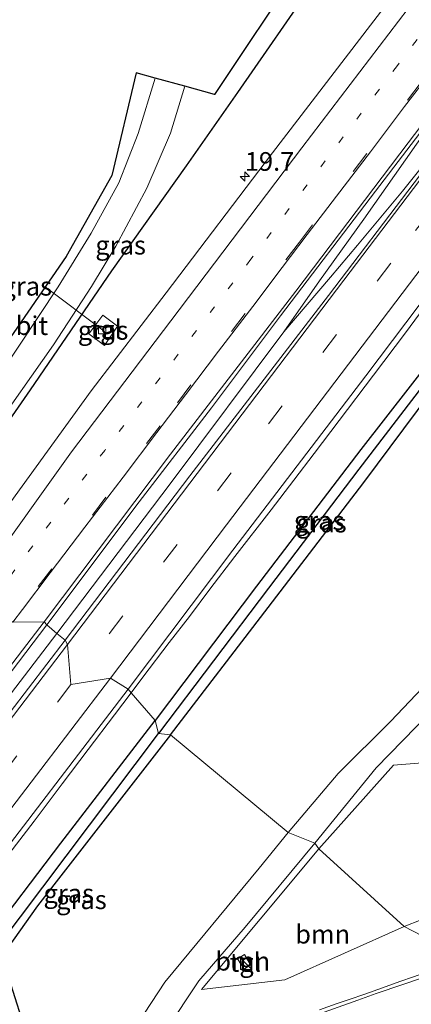
# Model space of a CAD drawing. Units: metres. Extents: x 90000 to 100001, y 393749 to 400001.
# Drawn here: x 91374 to 91426, y 397967 to 398099 of the extents above; entities that cross this region are included whole.
import ezdxf
from ezdxf.enums import TextEntityAlignment as Align

# ---------------------------------------------------------------- set-up
doc = ezdxf.new("R2010")
doc.units = ezdxf.units.M
doc.linetypes.add('VW-1-3_STREEP', pattern=[4, 1, -3])
doc.linetypes.add('VW-3-9_STREEP', pattern=[12, 3, -9])
doc.layers.get('0').update_dxf_attribs({"lineweight": 25})
for name, color, linetype, lineweight in [('B-ME-AL-OVERIG-L-B1', 7, 'Continuous', 18), ('B-ME-AM-KILOMETR-S-B1', 7, 'Continuous', 18), ('B-ME-BV-GELEIDECONSTRUCTIE-GELEIDERAIL-L-B1', 213, 'BV-GELEIDERAIL', 18), ('B-ME-GR-BOOM-GV-B6', 93, 'Continuous', 18), ('B-ME-GW-KRUINLIJN-L-B1', 93, 'Continuous', 18), ('B-ME-GW-TEENLIJN-L-B1', 93, 'Continuous', 18), ('B-ME-IE-GRASLAND-GV-B6', 93, 'Continuous', 18), ('B-ME-IE-HULPGEOMETRIE-L-B1', 53, 'Continuous', 18), ('B-ME-IE-INRICHTINGSELEMENT-S-B1', 253, 'Continuous', 18), ('B-ME-VH-VERH_SOORT-BITUMEN-GV-B6', 8, 'IE-TERREINAFSCHEIDING-NATUURLIJK-HOUTWAL', 18), ('B-ME-VH-VERH_SOORT-TEGELS-GV-B6', 8, 'Continuous', 18), ('B-ME-VV-KOLK-S-B1', 8, 'Continuous', 18), ('B-ME-VW-MARKERING-13STREEP-045-L-B1', 255, 'VW-1-3_STREEP', 18), ('B-ME-VW-MARKERING-39STREEP-015-L-B1', 255, 'VW-3-9_STREEP', 18), ('B-ME-VW-MARKERING-STREEP-015-L-B1', 7, 'Continuous', 18)]:
    doc.layers.add(name, color=color, linetype=linetype, lineweight=lineweight)
for name, color, linetype in [('B-ME-GW-INSTEEKWATERGANG-L-B1', 10, 'Continuous'), ('B-ME-GW-WATERGANG-GREPPEL-L-B1', 10, 'Continuous'), ('B-ME-IE-TERREINAFSCHEIDING-HAAG-L-B1', 10, 'Continuous'), ('B-ME-KG-KADASTRAAL-OPNAMEDTMGRENS-L-B1', 10, 'Continuous')]:
    doc.layers.add(name, color=color, linetype=linetype)
doc.styles.add('NLCS-ISO', font='NLCS-ISO.TTF')
doc.linetypes.add('BV-GELEIDERAIL', pattern='A,10,-3,[108,NLCS.SHX,S=1,R=0,X=0,Y=0],-3', length=16)
doc.linetypes.add('IE-TERREINAFSCHEIDING-NATUURLIJK-HOUTWAL', pattern='A,7,-1.5,[67,NLCS.SHX,S=0.75,R=45,X=0,Y=0],-1.5,7,-1.5,[70,NLCS.SHX,S=0.75,R=0,X=0,Y=0],-1.5', length=20)

# ---------------------------------------------------------------- blocks, each defined once
blk = doc.blocks.new('hecto')
for p, q in [((0, 0.625), (-0.625, 0)), ((0, -0.625), (0, 0.625)), ((-0.625, 0), (0.625, 0)), ((0.625, 0), (0, -0.625))]:
    blk.add_line(p, q)
blk = doc.blocks.new('kast')
blk.add_line((-0.75, -0.75), (0.75, 0.75))
blk.add_lwpolyline([(-0.75, 0.75), (0.75, 0.75), (0.75, -0.75), (-0.75, -0.75)], close=True)
blk = doc.blocks.new('kolk')
blk.add_lwpolyline([(-0.5, -0.5), (0.5, -0.5), (0.5, 0.5), (-0.5, 0.5)], close=True)

msp = doc.modelspace()

# ---------------------------------------------------------------- linework, layer by layer
at = {"layer": 'B-ME-AL-OVERIG-L-B1'}
msp.add_line((91376.941, 398063.018, 1.474), (91384.677, 398057.218, 1.901), dxfattribs=at)
at = {"layer": 'B-ME-BV-GELEIDECONSTRUCTIE-GELEIDERAIL-L-B1'}
for points in [[(91506.3382, 398184.2598, 3.234), (91494.5525, 398169.1987, 3.22), (91492.826, 398166.275, 3.22), (91488.607, 398160.364, 3.234), (91483.7, 398153.5, 3.346), (91477.306, 398144.889, 3.332), (91471.498, 398136.981, 3.311), (91454.713, 398114.822, 3.304), (91430.791, 398083.367, 3.304), (91424.761, 398075.807, 3.304), (91418.751, 398068.607, 3.283), (91415.129, 398064.307, 3.29), (91408.8929, 398056.9913, 3.297), (91393.6635, 398036.6745, 3.325), (91378.5361, 398016.6788, 3.311)], [(91494.5525, 398169.1987, 3.22), (91492.054, 398166.592, 3.227), (91488.062, 398161.544, 3.234), (91483.315, 398155.779, 3.234), (91476.624, 398147.336, 3.199), (91470.551, 398139.858, 3.199), (91468.377, 398137.091, 3.199), (91455.512, 398120.435, 3.213), (91432.537, 398090.285, 3.346), (91426.628, 398082.12, 3.346), (91419.589, 398072.056, 3.339), (91413.655, 398063.809, 3.269), (91408.8929, 398056.9913, 3.297)], [(91388.4654, 398008.7338, 3.3259), (91390.047, 398010.829, 3.322), (91393.551, 398015.471, 3.306), (91396.275, 398018.913, 3.293), (91399.011, 398022.582, 3.329), (91402.325, 398026.944, 3.315), (91407.192, 398033.209, 3.278), (91410.222, 398037.159, 3.278), (91412.964, 398040.736, 3.269), (91416.301, 398045.148, 3.25), (91420.884, 398051.194, 3.253), (91425.179, 398056.893, 3.284), (91427.687, 398060.241, 3.312), (91431.695, 398065.481, 3.309), (91435.929, 398071.016, 3.306), (91439.375, 398075.521, 3.309), (91445.693, 398083.78, 3.291), (91450.735, 398090.372, 3.281), (91453.701, 398094.269, 3.339), (91455.416, 398096.54, 3.319), (91462.967, 398106.426, 3.328)], [(91378.5361, 398016.6788, 3.311), (91360.5971, 397993.2647, 3.292), (91338.4589, 397964.1627, 3.355), (91315.8029, 397934.4097, 3.39), (91296.5629, 397909.0555, 3.446), (91272.3341, 397877.2681, 3.488), (91252.1453, 397850.7331, 3.488), (91227.2611, 397817.9473, 3.495), (91204.5715, 397788.2087, 3.495), (91185.9653, 397763.7523, 3.502), (91160.8967, 397730.7041, 3.64)], [(91388.4654, 398008.7338, 3.3259), (91386.225, 398005.766, 3.332), (91382.727, 398001.131, 3.315), (91379.247, 397996.541, 3.332), (91375.471, 397991.565, 3.32), (91372.082, 397987.141, 3.321), (91369.183, 397983.324, 3.301), (91364.856, 397977.612, 3.332), (91360.539, 397971.976, 3.343), (91356.494, 397966.671, 3.351), (91352.415, 397961.289, 3.36), (91348.004, 397955.522, 3.341), (91344.785, 397951.227, 3.403), (91340.766, 397945.903, 3.191), (91336.31, 397940.012, 3.261), (91320.7693, 397919.6317, 3.2444)]]:
    msp.add_polyline3d(points, dxfattribs=at)
at = {"layer": 'B-ME-GR-BOOM-GV-B6'}
for points in [[(91424.995, 397977.465, 4.504), (91413.57, 397987.863, 4.154), (91423.553, 397999.065, 4.532), (91436.281, 398000.09, 5.155), (91451.376, 398000.887, 5.722), (91454.543, 397989.069, 5.757), (91424.995, 397977.465, 4.504)], [(91424.995, 397977.465, 4.504), (91409.013, 397970.358, 4.042), (91397.869, 397969.066, 3.888), (91413.57, 397987.863, 4.154), (91424.995, 397977.465, 4.504)], [(91402.69, 397973.156, 4.035), (91403.569, 397971.761, 4.098), (91404.418, 397972.367, 4.063), (91403.615, 397973.71, 4.035), (91402.69, 397973.156, 4.035)]]:
    msp.add_polyline3d(points, dxfattribs=at)
at = {"layer": 'B-ME-GW-INSTEEKWATERGANG-L-B1'}
for points in [[(91393.741, 398003.12, 2.117), (91406.793, 398020.151, 2.271), (91419.613, 398036.862, 2.313), (91430.279, 398051.225, 2.32), (91435.103, 398057.56, 2.194), (91435.706, 398058.917, 2.187), (91435.559, 398059.744, 2.18), (91434.89, 398060.213, 2.187), (91434.128, 398060.027, 2.18), (91433.432, 398059.385, 2.18), (91432.718, 398058.608, 2.18), (91419.174, 398041.284, 2.208), (91405.228, 398023.012, 2.208), (91391.672, 398005.002, 2.208)], [(91393.741, 398003.12, 2.117), (91375.921, 397980.228, 2.012), (91371.917, 397974.595, 2.138), (91371.514, 397973.786, 2.138), (91371.5, 397972.352, 2.166), (91375.134, 397960.942, 2.208), (91375.16, 397960.086, 2.243), (91374.879, 397959.292, 2.25), (91374.372, 397958.798, 2.222), (91373.722, 397958.919, 2.208), (91373.007, 397959.621, 2.208), (91369.915, 397967.822, 2.026), (91368.212, 397972.957, 2.096), (91368.107, 397973.805, 2.11), (91368.792, 397975.16, 2.138), (91379.057, 397988.633, 2.187), (91391.672, 398005.002, 2.208)]]:
    msp.add_polyline3d(points, dxfattribs=at)
at = {"layer": 'B-ME-GW-KRUINLIJN-L-B1'}
for points in [[(91449.005, 398055.017, 7.777), (91448.62, 398053.295, 7.574), (91449.196, 398050.377, 7.248), (91451.58, 398043.993, 7.01), (91453.638, 398035.603, 6.779), (91454.721, 398031.171, 6.534), (91454.452, 398028.733, 6.443), (91453.461, 398027.099, 6.331), (91451.197, 398024.586, 5.953), (91445.903, 398020.474, 5.638), (91440.998, 398017.099, 5.246), (91434.479, 398011.702, 4.735), (91428.382, 398005.991, 4.371), (91421.262, 397998.691, 4.154), (91413.033, 397988.618, 4.077)], [(91390.24, 397959.162, 3.577), (91393.1, 397963.542, 3.622), (91397.511, 397970.211, 3.643), (91403.707, 397977.362, 3.804), (91413.033, 397988.618, 4.077)]]:
    msp.add_polyline3d(points, dxfattribs=at)
at = {"layer": 'B-ME-GW-TEENLIJN-L-B1'}
for points in [[(91441.596, 398048.618, 2.307), (91443.891, 398041.548, 2.691), (91445.409, 398035.351, 2.649), (91446.352, 398031.996, 2.649), (91446.291, 398030.272, 2.635), (91444.93, 398028.374, 2.635), (91441.833, 398025.009, 2.635), (91435.905, 398018.7, 2.719), (91429.089, 398011.13, 2.677), (91423.208, 398004.954, 2.593), (91416.164, 397997.919, 2.663), (91409.491, 397990.031, 2.656)], [(91387.302, 397961.695, 2.596), (91389.3151, 397964.4598, 2.362), (91392.988, 397970.026, 2.334), (91405.589, 397985.273, 2.565), (91409.491, 397990.031, 2.656)]]:
    msp.add_polyline3d(points, dxfattribs=at)
at = {"layer": 'B-ME-GW-WATERGANG-GREPPEL-L-B1'}
for points in [[(91434.492, 398058.819, 1.746), (91429.486, 398052.436, 1.718), (91418.944, 398038.625, 1.564), (91406.841, 398022.718, 1.571), (91392.123, 398003.307, 1.613)], [(91374.236, 397960.067, 1.704), (91369.929, 397972.489, 1.648), (91369.88, 397973.294, 1.662), (91370.491, 397974.601, 1.662), (91392.123, 398003.307, 1.613)]]:
    msp.add_polyline3d(points, dxfattribs=at)
at = {"layer": 'B-ME-IE-GRASLAND-GV-B6'}
for points in [[(91489.785, 398188.958, 2.309), (91472.067, 398165.825, 2.253), (91448.677, 398134.998, 2.113), (91422.427, 398100.506, 2.064), (91407.364, 398080.936, 1.994), (91393.141, 398062.22, 2.113), (91383.12, 398049.127, 2.225), (91366.492, 398026.212, 2.435)], [(91506.228, 398181.692, 2.659), (91491.063, 398162.046, 2.638), (91474.332, 398140.248, 2.624), (91452.795, 398111.866, 2.61), (91426.326, 398076.931, 2.582), (91414.89, 398061.848, 2.589), (91396.314, 398037.732, 2.603), (91379.629, 398015.753, 2.575), (91378.5361, 398016.6788, 3.311), (91377.196, 398017.814, 2.526), (91389.522, 398034.274, 2.639), (91399.207, 398046.843, 2.625), (91408.432, 398059.148, 2.632), (91421.166, 398075.799, 2.653), (91432.594, 398090.757, 2.695), (91451.91, 398115.965, 2.674), (91457.69, 398123.789, 2.527), (91471.18, 398140.925, 2.52), (91476.338, 398147.245, 2.527)], [(91361.008, 398031.017, 2.313), (91378.062, 398055.274, 2.236), (91383.174, 398063.057, 2.215), (91386.435, 398068.485, 2.208), (91390.563, 398076.23, 2.383), (91393.715, 398083.587, 2.439), (91395.642, 398089.846, 2.573), (91399.618, 398088.75, 2.58), (91411.177, 398106.076, 2.58), (91411.034, 398106.489, 2.522), (91413.097, 398104.029, 2.411), (91402.697, 398089.034, 2.327), (91395.822, 398079.19, 2.39), (91385.846, 398065.145, 2.229), (91374.957, 398049.239, 2.215), (91362.054, 398030.702, 2.194), (91361.008, 398031.017, 2.313)], [(91362.054, 398030.702, 2.194), (91374.957, 398049.239, 2.215), (91385.846, 398065.145, 2.229), (91395.822, 398079.19, 2.39), (91402.697, 398089.034, 2.327), (91413.097, 398104.029, 2.411)], [(91391.67, 398090.941, 2.465), (91389.413, 398083.534, 2.362), (91386.806, 398076.923, 2.334), (91383.135, 398070.185, 2.32), (91378.686, 398063.026, 2.278), (91370.966, 398051.386, 2.32), (91365.073, 398042.932, 2.306), (91361.866, 398038.821, 2.222), (91360.322, 398037.084, 2.222), (91358.141, 398035.068, 2.159), (91357.32, 398034.576, 2.152), (91379.752, 398067.093, 2.299), (91385.892, 398077.922, 2.348), (91389.143, 398091.638, 2.355), (91391.67, 398090.941, 2.465)], [(91432.718, 398058.608, 2.18), (91419.174, 398041.284, 2.208), (91405.228, 398023.012, 2.208), (91391.672, 398005.002, 2.208), (91388.4654, 398008.7338, 3.3259), (91388.07, 398009.194, 2.351), (91402.08, 398027.805, 2.316), (91419.882, 398051.109, 2.316), (91437.69, 398074.753, 2.323)], [(91384.696, 398059.243, 1.984), (91382.798, 398056.733, 2.047), (91384.89, 398055.17, 2.068), (91386.618, 398057.762, 2.019), (91384.696, 398059.243, 1.984)], [(91391.672, 398005.002, 2.208), (91405.228, 398023.012, 2.208), (91419.174, 398041.284, 2.208), (91432.718, 398058.608, 2.18), (91433.432, 398059.385, 2.18), (91434.128, 398060.027, 2.18), (91434.89, 398060.213, 2.187), (91435.559, 398059.744, 2.18), (91434.492, 398058.819, 1.746), (91429.486, 398052.436, 1.718), (91418.944, 398038.625, 1.564), (91406.841, 398022.718, 1.571), (91392.123, 398003.307, 1.613), (91391.672, 398005.002, 2.208)], [(91392.123, 398003.307, 1.613), (91406.841, 398022.718, 1.571), (91418.944, 398038.625, 1.564), (91429.486, 398052.436, 1.718), (91434.492, 398058.819, 1.746), (91435.559, 398059.744, 2.18), (91435.706, 398058.917, 2.187), (91435.103, 398057.56, 2.194), (91430.279, 398051.225, 2.32), (91419.613, 398036.862, 2.313), (91406.793, 398020.151, 2.271), (91393.741, 398003.12, 2.117), (91392.123, 398003.307, 1.613)], [(91429.089, 398011.13, 2.677), (91423.208, 398004.954, 2.593), (91416.164, 397997.919, 2.663), (91409.491, 397990.031, 2.656), (91393.741, 398003.12, 2.117), (91406.793, 398020.151, 2.271), (91419.613, 398036.862, 2.313), (91430.279, 398051.225, 2.32)], [(91159.57, 397731.858, 2.596), (91182.011, 397761.242, 2.694), (91201.403, 397786.955, 2.596), (91224.657, 397817.538, 2.68), (91255.922, 397858.525, 2.666), (91287.984, 397900.552, 2.61), (91312.203, 397932.349, 2.554), (91335.014, 397962.522, 2.561), (91356.615, 397990.817, 2.533), (91377.196, 398017.814, 2.526), (91378.5361, 398016.6788, 3.311), (91379.629, 398015.753, 2.575), (91352.627, 397980.455, 2.568), (91321.661, 397939.847, 2.568), (91289.49, 397897.429, 2.561), (91269.264, 397870.688, 2.603), (91248.133, 397842.901, 2.631), (91222.109, 397808.927, 2.645), (91198.21, 397777.601, 2.736), (91178.625, 397751.832, 2.645), (91162.004, 397729.741, 2.736), (91159.57, 397731.858, 2.596)], [(91409.491, 397990.031, 2.656), (91416.164, 397997.919, 2.663), (91423.208, 398004.954, 2.593), (91429.089, 398011.13, 2.677)], [(91367.372, 397982.198, 2.344), (91388.07, 398009.194, 2.351), (91388.4654, 398008.7338, 3.3259), (91391.672, 398005.002, 2.208), (91379.057, 397988.633, 2.187), (91368.792, 397975.16, 2.138)], [(91391.672, 398005.002, 2.208), (91392.123, 398003.307, 1.613), (91370.491, 397974.601, 1.662), (91369.88, 397973.294, 1.662), (91369.929, 397972.489, 1.648), (91374.236, 397960.067, 1.704), (91374.372, 397958.798, 2.222), (91373.722, 397958.919, 2.208), (91373.007, 397959.621, 2.208), (91369.915, 397967.822, 2.026), (91368.212, 397972.957, 2.096), (91368.107, 397973.805, 2.11), (91368.792, 397975.16, 2.138), (91379.057, 397988.633, 2.187), (91391.672, 398005.002, 2.208)], [(91428.382, 398005.991, 4.371), (91421.262, 397998.691, 4.154), (91413.033, 397988.618, 4.077), (91409.491, 397990.031, 2.656)], [(91436.281, 398000.09, 5.155), (91423.553, 397999.065, 4.532), (91413.57, 397987.863, 4.154), (91413.033, 397988.618, 4.077), (91421.262, 397998.691, 4.154), (91428.382, 398005.991, 4.371)], [(91392.123, 398003.307, 1.613), (91393.741, 398003.12, 2.117), (91375.921, 397980.228, 2.012), (91371.917, 397974.595, 2.138), (91371.514, 397973.786, 2.138), (91371.5, 397972.352, 2.166), (91375.134, 397960.942, 2.208), (91375.16, 397960.086, 2.243), (91374.879, 397959.292, 2.25), (91374.372, 397958.798, 2.222), (91374.236, 397960.067, 1.704), (91369.929, 397972.489, 1.648), (91369.88, 397973.294, 1.662), (91370.491, 397974.601, 1.662), (91392.123, 398003.307, 1.613)], [(91371.917, 397974.595, 2.138), (91375.921, 397980.228, 2.012), (91393.741, 398003.12, 2.117), (91409.491, 397990.031, 2.656), (91405.589, 397985.273, 2.565), (91392.988, 397970.026, 2.334), (91389.3151, 397964.4598, 2.362), (91387.302, 397961.695, 2.596), (91384.765, 397960.099, 2.495), (91382.319, 397958.9441, 2.4278), (91379.74, 397957.933, 2.357), (91374.632, 397955.8954, 2.376), (91372.2327, 397954.7447, 2.3785)], [(91372.2327, 397954.7447, 2.3785), (91374.632, 397955.8954, 2.376), (91379.74, 397957.933, 2.357), (91382.319, 397958.9441, 2.4278), (91384.765, 397960.099, 2.495), (91387.302, 397961.695, 2.596), (91389.3151, 397964.4598, 2.362), (91392.988, 397970.026, 2.334), (91405.589, 397985.273, 2.565), (91409.491, 397990.031, 2.656), (91413.033, 397988.618, 4.077)], [(91413.033, 397988.618, 4.077), (91403.707, 397977.362, 3.804), (91397.511, 397970.211, 3.643), (91393.1, 397963.542, 3.622), (91390.24, 397959.162, 3.577), (91386.07, 397956.664, 3.529), (91380.936, 397954.488, 3.412), (91375.515, 397952.236, 3.251), (91371.448, 397950.534, 3.12)], [(91393.1, 397963.542, 3.622), (91397.511, 397970.211, 3.643), (91403.707, 397977.362, 3.804), (91413.033, 397988.618, 4.077), (91413.57, 397987.863, 4.154), (91397.869, 397969.066, 3.888), (91409.013, 397970.358, 4.042), (91424.995, 397977.465, 4.504), (91433.2374, 397973.189, 4.9018), (91432.757, 397973.024, 4.884), (91431.293, 397972.5212, 4.843), (91428.945, 397971.7048, 4.781), (91426.249, 397970.736, 4.712), (91424.405, 397970.096, 4.667), (91422.081, 397969.266, 4.59), (91419.716, 397968.439, 4.519), (91417.635, 397967.725, 4.455), (91415.889, 397967.1156, 4.408), (91413.656, 397966.3234, 4.336)], [(91433.2374, 397973.189, 4.9018), (91424.995, 397977.465, 4.504), (91454.543, 397989.069, 5.757)]]:
    msp.add_polyline3d(points, dxfattribs=at)
at = {"layer": 'B-ME-IE-HULPGEOMETRIE-L-B1'}
msp.add_polyline3d([(91440.0677, 397967.0446, 4.8476), (91438.114, 397969.402, 4.864), (91433.2374, 397973.189, 4.9018), (91424.995, 397977.465, 4.504), (91413.57, 397987.863, 4.154), (91413.033, 397988.618, 4.077), (91409.491, 397990.031, 2.656), (91393.741, 398003.12, 2.117), (91392.123, 398003.307, 1.613), (91391.672, 398005.002, 2.208), (91388.4654, 398008.7338, 3.3259), (91388.07, 398009.194, 2.351), (91385.689, 398010.687, 2.355), (91380.402, 398009.857, 2.502), (91379.939, 398015.196, 2.46), (91379.629, 398015.753, 2.575), (91378.5361, 398016.6788, 3.311), (91377.196, 398017.814, 2.526), (91376.836, 398018.24, 2.432), (91372.6388, 398018.198, 2.6538)], dxfattribs=at)
at = {"layer": 'B-ME-IE-TERREINAFSCHEIDING-HAAG-L-B1'}
msp.add_polyline3d([(91413.097, 398104.029, 2.411), (91402.697, 398089.034, 2.327), (91395.822, 398079.19, 2.39), (91385.846, 398065.145, 2.229), (91374.957, 398049.239, 2.215), (91362.054, 398030.702, 2.194)], dxfattribs=at)
at = {"layer": 'B-ME-KG-KADASTRAAL-OPNAMEDTMGRENS-L-B1'}
msp.add_polyline3d([(91363.507, 398244.158, 5.804), (91406.665, 398119.145, 3.06), (91411.034, 398106.489, 2.522), (91411.177, 398106.076, 2.58), (91399.618, 398088.75, 2.58), (91395.642, 398089.846, 2.573), (91391.67, 398090.941, 2.465), (91389.143, 398091.638, 2.355), (91385.892, 398077.922, 2.348), (91379.752, 398067.093, 2.299), (91357.32, 398034.576, 2.152)], dxfattribs=at)
at = {"layer": 'B-ME-VH-VERH_SOORT-BITUMEN-GV-B6'}
for points in [[(91366.492, 398026.212, 2.435), (91383.12, 398049.127, 2.225), (91393.141, 398062.22, 2.113), (91407.364, 398080.936, 1.994), (91422.427, 398100.506, 2.064), (91448.677, 398134.998, 2.113), (91472.067, 398165.825, 2.253), (91489.785, 398188.958, 2.309)], [(91513.985, 398174.217, 2.302), (91498.354, 398154.042, 2.302), (91485.343, 398136.963, 2.295), (91476.114, 398124.866, 2.33), (91460.506, 398104.228, 2.393), (91437.69, 398074.753, 2.323), (91419.882, 398051.109, 2.316), (91402.08, 398027.805, 2.316), (91388.07, 398009.194, 2.351), (91385.689, 398010.687, 2.355), (91380.402, 398009.857, 2.502), (91379.939, 398015.196, 2.46), (91379.629, 398015.753, 2.575), (91396.314, 398037.732, 2.603), (91414.89, 398061.848, 2.589), (91426.326, 398076.931, 2.582), (91452.795, 398111.866, 2.61), (91474.332, 398140.248, 2.624), (91491.063, 398162.046, 2.638), (91506.228, 398181.692, 2.659)], [(91498.895, 398176.073, 2.457), (91482.223, 398154.58, 2.464), (91476.338, 398147.245, 2.527), (91471.18, 398140.925, 2.52), (91457.69, 398123.789, 2.527), (91451.91, 398115.965, 2.674), (91432.594, 398090.757, 2.695), (91421.166, 398075.799, 2.653), (91408.432, 398059.148, 2.632), (91399.207, 398046.843, 2.625), (91389.522, 398034.274, 2.639), (91377.196, 398017.814, 2.526), (91376.836, 398018.24, 2.432), (91372.6388, 398018.198, 2.6538)], [(91355.796, 398032.367, 2.25), (91357.32, 398034.576, 2.152), (91358.141, 398035.068, 2.159), (91360.322, 398037.084, 2.222), (91361.866, 398038.821, 2.222), (91365.073, 398042.932, 2.306), (91370.966, 398051.386, 2.32), (91378.686, 398063.026, 2.278), (91383.135, 398070.185, 2.32), (91386.806, 398076.923, 2.334), (91389.413, 398083.534, 2.362), (91391.67, 398090.941, 2.465), (91395.642, 398089.846, 2.573), (91393.715, 398083.587, 2.439), (91390.563, 398076.23, 2.383), (91386.435, 398068.485, 2.208), (91383.174, 398063.057, 2.215), (91378.062, 398055.274, 2.236), (91361.008, 398031.017, 2.313), (91355.796, 398032.367, 2.25)], [(91366.492, 398026.212, 2.435), (91368.735, 398024.584, 2.411), (91370.914, 398022.536, 2.404), (91372.478, 398018.272, 2.46), (91372.6388, 398018.198, 2.6538), (91376.836, 398018.24, 2.432), (91377.196, 398017.814, 2.526), (91356.615, 397990.817, 2.533), (91335.014, 397962.522, 2.561), (91312.203, 397932.349, 2.554), (91287.984, 397900.552, 2.61), (91255.922, 397858.525, 2.666), (91224.657, 397817.538, 2.68), (91201.403, 397786.955, 2.596), (91182.011, 397761.242, 2.694), (91159.57, 397731.858, 2.596)], [(91352.627, 397980.455, 2.568), (91379.629, 398015.753, 2.575), (91379.939, 398015.196, 2.46), (91380.402, 398009.857, 2.502), (91385.689, 398010.687, 2.355), (91388.07, 398009.194, 2.351), (91367.372, 397982.198, 2.344)], [(91413.656, 397966.3234, 4.336), (91415.889, 397967.1156, 4.408), (91417.635, 397967.725, 4.455), (91419.716, 397968.439, 4.519), (91422.081, 397969.266, 4.59), (91424.405, 397970.096, 4.667), (91426.249, 397970.736, 4.712), (91428.945, 397971.7048, 4.781), (91431.293, 397972.5212, 4.843), (91432.757, 397973.024, 4.884), (91433.2374, 397973.189, 4.9018), (91438.114, 397969.402, 4.864), (91440.0677, 397967.0446, 4.8476)]]:
    msp.add_polyline3d(points, dxfattribs=at)
at = {"layer": 'B-ME-VH-VERH_SOORT-TEGELS-GV-B6'}
for points in [[(91386.618, 398057.762, 2.019), (91384.89, 398055.17, 2.068), (91382.798, 398056.733, 2.047), (91384.696, 398059.243, 1.984), (91386.618, 398057.762, 2.019)], [(91404.418, 397972.367, 4.063), (91403.569, 397971.761, 4.098), (91402.69, 397973.156, 4.035), (91403.615, 397973.71, 4.035), (91404.418, 397972.367, 4.063)]]:
    msp.add_polyline3d(points, dxfattribs=at)
at = {"layer": 'B-ME-VW-MARKERING-13STREEP-045-L-B1'}
msp.add_polyline3d([(91510.609, 398205.258, 2.579), (91487.798, 398176.149, 2.572), (91470.574, 398153.59, 2.481), (91448.559, 398124.747, 2.376), (91424.083, 398092.643, 2.376), (91404.493, 398066.721, 2.355), (91384.924, 398041.158, 2.355), (91370.914, 398022.536, 2.404)], dxfattribs=at)
at = {"layer": 'B-ME-VW-MARKERING-39STREEP-015-L-B1'}
for points in [[(91588.666, 398294.012, 2.355), (91571.169, 398273.512, 2.418), (91556.798, 398256.196, 2.474), (91542.067, 398238.249, 2.488), (91527.166, 398219.856, 2.418), (91505.01, 398191.941, 2.474), (91490.438, 398173.203, 2.502), (91470.469, 398147.089, 2.474), (91454.369, 398125.923, 2.439), (91427.269, 398090.384, 2.411), (91410.974, 398069.017, 2.453), (91392.336, 398044.449, 2.439), (91372.478, 398018.272, 2.46)], [(91599.63, 398289.256, 2.215), (91584.189, 398271.234, 2.236), (91561.339, 398243.77, 2.215), (91538.927, 398216.408, 2.222), (91523.741, 398197.34, 2.432), (91501.993, 398169.501, 2.432), (91480.175, 398141.211, 2.432), (91457.396, 398111.128, 2.432), (91423.194, 398066.193, 2.404), (91401.851, 398038.145, 2.334), (91380.402, 398009.857, 2.502)], [(91380.402, 398009.857, 2.502), (91356.369, 397978.167, 2.523), (91327.864, 397940.746, 2.523), (91299.201, 397903.027, 2.551), (91272.422, 397867.88, 2.558), (91249.108, 397837.262, 2.551), (91222.317, 397802.121, 2.586), (91186.765, 397755.429, 2.579), (91165.189, 397727.05, 2.572)]]:
    msp.add_polyline3d(points, dxfattribs=at)
at = {"layer": 'B-ME-VW-MARKERING-STREEP-015-L-B1'}
for points in [[(91593.591, 398294.117, 2.264), (91584.132, 398283.034, 2.306), (91570.957, 398267.632, 2.313), (91554.649, 398247.992, 2.222), (91540.641, 398231.012, 2.32), (91521.473, 398207.146, 2.341), (91505.417, 398186.753, 2.411), (91489.833, 398166.629, 2.46), (91473.57, 398145.339, 2.474), (91452.592, 398117.908, 2.537), (91425.55, 398082.304, 2.418), (91410.488, 398062.437, 2.46), (91393.738, 398040.64, 2.446), (91376.836, 398018.24, 2.432)], [(91596.322, 398290.981, 2.369), (91583.5, 398275.893, 2.292), (91567.582, 398256.98, 2.355), (91553.522, 398239.776, 2.334), (91537.563, 398220.409, 2.355), (91522.581, 398201.679, 2.425), (91506.483, 398181.188, 2.523), (91495.792, 398167.42, 2.607), (91486.041, 398154.745, 2.6), (91474.865, 398140.064, 2.565), (91457.308, 398116.857, 2.544), (91429.62, 398080.628, 2.572), (91416.935, 398063.928, 2.516), (91401.337, 398043.422, 2.516), (91379.939, 398015.196, 2.46)], [(91601.451, 398285.819, 2.18), (91592.572, 398275.49, 2.243), (91575.955, 398255.725, 2.299), (91559.469, 398235.825, 2.334), (91541.933, 398214.294, 2.334), (91525.12, 398193.248, 2.383), (91499.648, 398160.528, 2.264), (91483.618, 398139.547, 2.257), (91458.606, 398106.695, 2.285), (91426.567, 398064.527, 2.348), (91401.222, 398031.192, 2.362), (91385.689, 398010.687, 2.355)], [(91487.402, 398181.373, 2.523), (91471.652, 398160.778, 2.481), (91448.266, 398130.154, 2.397), (91428.134, 398103.671, 2.327), (91411.321, 398081.612, 2.201), (91393.756, 398058.497, 2.208), (91380.49, 398040.962, 2.215), (91368.735, 398024.584, 2.411)], [(91436.225, 398101.769, 2.595), (91432.82, 398097.31, 2.59), (91428.57, 398091.7, 2.59), (91425.055, 398087.142, 2.588), (91420.47, 398081.07, 2.62), (91415.95, 398075.16, 2.63), (91412.007, 398070.02, 2.642), (91408.69, 398065.61, 2.64), (91404.73, 398060.41, 2.64), (91400.13, 398054.4, 2.63), (91395.75, 398048.56, 2.63), (91391.89, 398043.55, 2.63), (91387.39, 398037.56, 2.63), (91382.28, 398030.89, 2.64), (91377.64, 398024.77, 2.65), (91373.92, 398019.89, 2.65), (91372.6388, 398018.198, 2.6538)], [(91376.836, 398018.24, 2.432), (91363.17, 398000.421, 2.425), (91341.885, 397972.339, 2.467), (91319.139, 397942.48, 2.495), (91299.578, 397916.621, 2.579), (91277.353, 397887.404, 2.544), (91256.501, 397860.064, 2.369), (91235.417, 397832.367, 2.446), (91213.916, 397804.07, 2.509), (91196.348, 397781.108, 2.502), (91179.398, 397758.835, 2.677), (91159.177, 397732.241, 2.558)], [(91379.939, 398015.196, 2.46), (91364.586, 397995.092, 2.432), (91343.962, 397967.912, 2.537), (91319.19, 397935.405, 2.537), (91294.626, 397903.091, 2.523), (91275.56, 397877.955, 2.537), (91255.03, 397851.132, 2.558), (91240.728, 397832.243, 2.558), (91222.948, 397808.802, 2.558), (91207.146, 397788.12, 2.565), (91181.362, 397754.34, 2.691), (91172.543, 397742.651, 2.754), (91162.254, 397729.085, 2.551)], [(91290.994, 397886.352, 2.561), (91295.259, 397891.973, 2.567), (91299.721, 397897.844, 2.553), (91304.633, 397904.316, 2.573), (91307.814, 397908.501, 2.583), (91319.859, 397924.128, 2.439), (91338.057, 397948.132, 2.411), (91369.753, 397989.818, 2.369), (91385.689, 398010.687, 2.355)], [(91370.2558, 397948.0342, 3.0739), (91373.959, 397949.828, 3.163), (91377.4905, 397951.5077, 3.2553), (91380.733, 397953.014, 3.34), (91384.2861, 397954.5555, 3.4346), (91387.306, 397955.801, 3.515), (91391.637, 397957.579, 3.641), (91394.631, 397958.7602, 3.736), (91398.896, 397960.385, 3.875), (91405.343, 397962.7858, 4.066), (91412.923, 397965.5364, 4.296), (91418.785, 397967.625, 4.4783), (91421.2529, 397968.4906, 4.5571), (91424.8317, 397969.7194, 4.6754), (91432.024, 397972.183, 4.851), (91433.7673, 397972.7775, 4.9061)]]:
    msp.add_polyline3d(points, dxfattribs=at)

# ---------------------------------------------------------------- block references
at = {"layer": 'B-ME-AM-KILOMETR-S-B1', "rotation": 90}
msp.add_blockref('hecto', (91403.668, 398077.762, 2.314), dxfattribs=at)
at = {"layer": 'B-ME-IE-INRICHTINGSELEMENT-S-B1', "rotation": 90}
msp.add_blockref('kast', (91403.861, 397972.477, 4.938), dxfattribs=at)
at = {"layer": 'B-ME-VV-KOLK-S-B1', "rotation": 90}
msp.add_blockref('kolk', (91384.591, 398057.238, 1.942), dxfattribs=at)

# ---------------------------------------------------------------- texts
at = {"layer": 'B-ME-AM-KILOMETR-S-B1', "ltscale": 0.2, "style": 'NLCS-ISO'}
msp.add_text('19.7', height=2.5, dxfattribs=at).set_placement((91403.668, 398077.762, 2.314), align=Align.BOTTOM_LEFT)
at = {"layer": 'B-ME-GR-BOOM-GV-B6', "ltscale": 0.2, "style": 'NLCS-ISO'}
for p in [(91414.0884, 397976.4434), (91403.3964, 397972.83)]:
    msp.add_text('bmn', height=2.5, dxfattribs=at).set_placement(p, align=Align.MIDDLE_CENTER)
at = {"layer": 'B-ME-IE-GRASLAND-GV-B6', "ltscale": 0.2, "style": 'NLCS-ISO'}
for p in [(91387.0525, 398068.5955), (91374.495, 398063.107), (91384.708, 398057.2065), (91413.6155, 398031.76), (91413.9145, 398031.432), (91380.115, 397981.9), (91381.8105, 397981.0525)]:
    msp.add_text('gras', height=2.5, dxfattribs=at).set_placement(p, align=Align.MIDDLE_CENTER)
at = {"layer": 'B-ME-VH-VERH_SOORT-BITUMEN-GV-B6', "ltscale": 0.2, "style": 'NLCS-ISO'}
msp.add_text('bit', height=2.5, dxfattribs=at).set_placement((91375.1794, 398057.8353), align=Align.MIDDLE_CENTER)
at = {"layer": 'B-ME-VH-VERH_SOORT-TEGELS-GV-B6', "ltscale": 0.2, "style": 'NLCS-ISO'}
for p in [(91385.124, 398057.334), (91403.742, 397972.6722)]:
    msp.add_text('tgl', height=2.5, dxfattribs=at).set_placement(p, align=Align.MIDDLE_CENTER)

doc.saveas('drawing.dxf')
